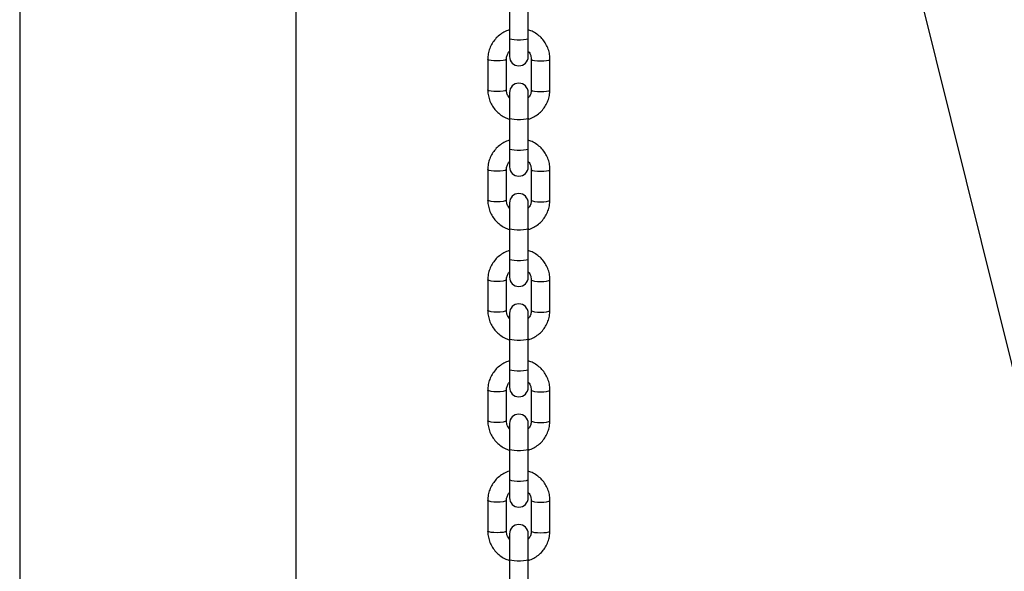
# Model space of a CAD drawing. Units: millimetres. Extents: x 0 to 4208, y 0 to 2976.
# Drawn here: x 3432 to 3495, y 1104 to 1139 of the extents above; entities that cross this region are included whole.
import ezdxf

# ---------------------------------------------------------------- set-up
doc = ezdxf.new("R2010")
doc.units = ezdxf.units.MM
doc.header["$LTSCALE"] = 100

msp = doc.modelspace()

# ---------------------------------------------------------------- linework, layer by layer
at = {"color": 7, "linetype": 'Continuous', "lineweight": 25}
for p, q in [((3431.6329402, 1219.6291295), (3431.6329402, 637.2591295)), ((3449.4129402, 637.2591295), (3449.4129402, 1212.4591295)), ((3477.1685559, 1190.4265184), (3614.5384679, 637.2436733)), ((3463.132421, 1139.8635765), (3463.132421, 1137.8942389)), ((3464.332421, 1137.8942389), (3464.332421, 1139.8635765)), ((3463.132421, 1137.8942389), (3463.132421, 1136.7384472)), ((3464.332421, 1136.7384472), (3464.332421, 1137.8942389)), ((3461.732421, 1136.5629771), (3461.732421, 1134.5936395)), ((3462.932421, 1134.5936395), (3462.932421, 1136.5629771)), ((3464.532421, 1136.5629771), (3464.532421, 1134.5936395)), ((3465.732421, 1134.5936395), (3465.732421, 1136.5629771)), ((3463.132421, 1134.4181695), (3463.132421, 1132.7739612)), ((3464.332421, 1132.7739612), (3464.332421, 1134.4181695)), ((3463.132421, 1132.7739612), (3463.132421, 1130.8046237)), ((3464.332421, 1130.8046237), (3464.332421, 1132.7739612)), ((3463.132421, 1130.8046237), (3463.132421, 1129.6488319)), ((3464.332421, 1129.6488319), (3464.332421, 1130.8046237)), ((3461.732421, 1129.4733619), (3461.732421, 1127.5040243)), ((3462.932421, 1127.5040243), (3462.932421, 1129.4733619)), ((3464.532421, 1129.4733619), (3464.532421, 1127.5040243)), ((3465.732421, 1127.5040243), (3465.732421, 1129.4733619)), ((3463.132421, 1127.3285543), (3463.132421, 1125.684346)), ((3464.332421, 1125.684346), (3464.332421, 1127.3285543)), ((3463.132421, 1125.684346), (3463.132421, 1123.7150084)), ((3464.332421, 1123.7150084), (3464.332421, 1125.684346)), ((3463.132421, 1123.7150084), (3463.132421, 1122.5592167)), ((3464.332421, 1122.5592167), (3464.332421, 1123.7150084)), ((3461.732421, 1122.3837466), (3461.732421, 1120.4144091)), ((3462.932421, 1120.4144091), (3462.932421, 1122.3837466)), ((3464.532421, 1122.3837466), (3464.532421, 1120.4144091)), ((3465.732421, 1120.4144091), (3465.732421, 1122.3837466)), ((3463.132421, 1120.238939), (3463.132421, 1118.5947307)), ((3464.332421, 1118.5947307), (3464.332421, 1120.238939)), ((3463.132421, 1118.5947307), (3463.132421, 1116.6253932)), ((3464.332421, 1116.6253932), (3464.332421, 1118.5947307)), ((3463.132421, 1116.6253932), (3463.132421, 1115.4696015)), ((3464.332421, 1115.4696015), (3464.332421, 1116.6253932)), ((3461.732421, 1115.2941314), (3461.732421, 1113.3247938)), ((3462.932421, 1113.3247938), (3462.932421, 1115.2941314)), ((3464.532421, 1115.2941314), (3464.532421, 1113.3247938)), ((3465.732421, 1113.3247938), (3465.732421, 1115.2941314)), ((3463.132421, 1113.1493238), (3463.132421, 1111.5051155)), ((3464.332421, 1111.5051155), (3464.332421, 1113.1493238)), ((3463.132421, 1111.5051155), (3463.132421, 1109.5357779)), ((3464.332421, 1109.5357779), (3464.332421, 1111.5051155)), ((3463.132421, 1109.5357779), (3463.132421, 1108.3799862)), ((3464.332421, 1108.3799862), (3464.332421, 1109.5357779)), ((3461.732421, 1108.2045162), (3461.732421, 1106.2351786)), ((3462.932421, 1106.2351786), (3462.932421, 1108.2045162)), ((3464.532421, 1108.2045162), (3464.532421, 1106.2351786)), ((3465.732421, 1106.2351786), (3465.732421, 1108.2045162)), ((3463.132421, 1106.0597085), (3463.132421, 1104.4155003)), ((3464.332421, 1104.4155003), (3464.332421, 1106.0597085)), ((3463.132421, 1104.4155003), (3463.132421, 1102.4461627)), ((3464.332421, 1102.4461627), (3464.332421, 1104.4155003))]:
    msp.add_line(p, q, dxfattribs=at)
at = {"color": 8, "linetype": 'Continuous', "lineweight": 25, "flags": 128}
for points in [[(3464.332421, 1137.8942389), (3464.2962366, 1137.8584428), (3464.1920477, 1137.8269643), (3464.032421, 1137.8036001), (3463.8366099, 1137.7911682), (3463.6282321, 1137.7911682), (3463.432421, 1137.8036001), (3463.2727943, 1137.8269643), (3463.1686054, 1137.8584428), (3463.132421, 1137.8942389), (3463.132421, 1137.8942389)], [(3462.932421, 1136.5629771), (3462.9233057, 1136.544803), (3462.8520362, 1136.5106468), (3462.7180936, 1136.4828024), (3462.5376331, 1136.4646282), (3462.332421, 1136.4583164), (3462.1272089, 1136.4646282), (3461.9467484, 1136.4828024), (3461.8128058, 1136.5106468), (3461.7415363, 1136.544803), (3461.7324211, 1136.5630369)], [(3464.532421, 1136.5629771), (3464.5415363, 1136.544803), (3464.6128058, 1136.5106468), (3464.7467484, 1136.4828024), (3464.9272089, 1136.4646282), (3465.132421, 1136.4583164), (3465.3376331, 1136.4646282), (3465.5180936, 1136.4828024), (3465.6520362, 1136.5106468), (3465.7233057, 1136.544803), (3465.7324209, 1136.563035)], [(3462.932421, 1134.5936395), (3462.9233057, 1134.5754654), (3462.8520362, 1134.5413092), (3462.7180936, 1134.5134648), (3462.5376331, 1134.4952907), (3462.332421, 1134.4889789), (3462.1272089, 1134.4952907), (3461.9467484, 1134.5134648), (3461.8128058, 1134.5413092), (3461.7415363, 1134.5754654), (3461.732421, 1134.5936395)], [(3464.532421, 1134.5936395), (3464.5415363, 1134.5754654), (3464.6128058, 1134.5413092), (3464.7467484, 1134.5134648), (3464.9272089, 1134.4952907), (3465.132421, 1134.4889789), (3465.3376331, 1134.4952907), (3465.5180936, 1134.5134648), (3465.6520362, 1134.5413092), (3465.7233057, 1134.5754654), (3465.732421, 1134.5936395)], [(3464.332421, 1132.7739612), (3464.2962366, 1132.7381652), (3464.1920477, 1132.7066866), (3464.032421, 1132.6833224), (3463.8366099, 1132.6708906), (3463.6282321, 1132.6708906), (3463.432421, 1132.6833224), (3463.2727943, 1132.7066866), (3463.1686054, 1132.7381652), (3463.132421, 1132.7739612), (3463.132421, 1132.7739612)], [(3464.332421, 1130.8046237), (3464.2962366, 1130.7688276), (3464.1920477, 1130.7373491), (3464.032421, 1130.7139848), (3463.8366099, 1130.701553), (3463.6282321, 1130.701553), (3463.432421, 1130.7139848), (3463.2727943, 1130.7373491), (3463.1686054, 1130.7688276), (3463.132421, 1130.8046237), (3463.132421, 1130.8046237)], [(3462.932421, 1129.4733619), (3462.9233057, 1129.4551877), (3462.8520362, 1129.4210315), (3462.7180936, 1129.3931871), (3462.5376331, 1129.375013), (3462.332421, 1129.3687012), (3462.1272089, 1129.375013), (3461.9467484, 1129.3931871), (3461.8128058, 1129.4210315), (3461.7415363, 1129.4551877), (3461.7324211, 1129.4734217)], [(3464.532421, 1129.4733619), (3464.5415363, 1129.4551877), (3464.6128058, 1129.4210315), (3464.7467484, 1129.3931871), (3464.9272089, 1129.375013), (3465.132421, 1129.3687012), (3465.3376331, 1129.375013), (3465.5180936, 1129.3931871), (3465.6520362, 1129.4210315), (3465.7233057, 1129.4551877), (3465.7324209, 1129.4734198)], [(3462.932421, 1127.5040243), (3462.9233057, 1127.4858502), (3462.8520362, 1127.451694), (3462.7180936, 1127.4238496), (3462.5376331, 1127.4056754), (3462.332421, 1127.3993636), (3462.1272089, 1127.4056754), (3461.9467484, 1127.4238496), (3461.8128058, 1127.451694), (3461.7415363, 1127.4858502), (3461.732421, 1127.5040243)], [(3464.532421, 1127.5040243), (3464.5415363, 1127.4858502), (3464.6128058, 1127.451694), (3464.7467484, 1127.4238496), (3464.9272089, 1127.4056754), (3465.132421, 1127.3993636), (3465.3376331, 1127.4056754), (3465.5180936, 1127.4238496), (3465.6520362, 1127.451694), (3465.7233057, 1127.4858502), (3465.732421, 1127.5040243)], [(3464.332421, 1125.684346), (3464.2962366, 1125.6485499), (3464.1920477, 1125.6170714), (3464.032421, 1125.5937072), (3463.8366099, 1125.5812753), (3463.6282321, 1125.5812753), (3463.432421, 1125.5937072), (3463.2727943, 1125.6170714), (3463.1686054, 1125.6485499), (3463.132421, 1125.684346), (3463.132421, 1125.684346)], [(3464.332421, 1123.7150084), (3464.2962366, 1123.6792124), (3464.1920477, 1123.6477338), (3464.032421, 1123.6243696), (3463.8366099, 1123.6119378), (3463.6282321, 1123.6119378), (3463.432421, 1123.6243696), (3463.2727943, 1123.6477338), (3463.1686054, 1123.6792124), (3463.132421, 1123.7150084), (3463.132421, 1123.7150084)], [(3462.932421, 1122.3837466), (3462.9233057, 1122.3655725), (3462.8520362, 1122.3314163), (3462.7180936, 1122.3035719), (3462.5376331, 1122.2853978), (3462.332421, 1122.2790859), (3462.1272089, 1122.2853978), (3461.9467484, 1122.3035719), (3461.8128058, 1122.3314163), (3461.7415363, 1122.3655725), (3461.7324211, 1122.3838064)], [(3464.532421, 1122.3837466), (3464.5415363, 1122.3655725), (3464.6128058, 1122.3314163), (3464.7467484, 1122.3035719), (3464.9272089, 1122.2853978), (3465.132421, 1122.2790859), (3465.3376331, 1122.2853978), (3465.5180936, 1122.3035719), (3465.6520362, 1122.3314163), (3465.7233057, 1122.3655725), (3465.7324209, 1122.3838045)], [(3462.932421, 1120.4144091), (3462.9233057, 1120.3962349), (3462.8520362, 1120.3620787), (3462.7180936, 1120.3342343), (3462.5376331, 1120.3160602), (3462.332421, 1120.3097484), (3462.1272089, 1120.3160602), (3461.9467484, 1120.3342343), (3461.8128058, 1120.3620787), (3461.7415363, 1120.3962349), (3461.732421, 1120.4144091)], [(3464.532421, 1120.4144091), (3464.5415363, 1120.3962349), (3464.6128058, 1120.3620787), (3464.7467484, 1120.3342343), (3464.9272089, 1120.3160602), (3465.132421, 1120.3097484), (3465.3376331, 1120.3160602), (3465.5180936, 1120.3342343), (3465.6520362, 1120.3620787), (3465.7233057, 1120.3962349), (3465.732421, 1120.4144091)], [(3464.332421, 1118.5947307), (3464.2962366, 1118.5589347), (3464.1920477, 1118.5274562), (3464.032421, 1118.5040919), (3463.8366099, 1118.4916601), (3463.6282321, 1118.4916601), (3463.432421, 1118.5040919), (3463.2727943, 1118.5274562), (3463.1686054, 1118.5589347), (3463.132421, 1118.5947307), (3463.132421, 1118.5947307)], [(3464.332421, 1116.6253932), (3464.2962366, 1116.5895971), (3464.1920477, 1116.5581186), (3464.032421, 1116.5347544), (3463.8366099, 1116.5223225), (3463.6282321, 1116.5223225), (3463.432421, 1116.5347544), (3463.2727943, 1116.5581186), (3463.1686054, 1116.5895971), (3463.132421, 1116.6253932), (3463.132421, 1116.6253932)], [(3462.932421, 1115.2941314), (3462.9233057, 1115.2759573), (3462.8520362, 1115.2418011), (3462.7180936, 1115.2139567), (3462.5376331, 1115.1957825), (3462.332421, 1115.1894707), (3462.1272089, 1115.1957825), (3461.9467484, 1115.2139567), (3461.8128058, 1115.2418011), (3461.7415363, 1115.2759573), (3461.7324211, 1115.2941912)], [(3464.532421, 1115.2941314), (3464.5415363, 1115.2759573), (3464.6128058, 1115.2418011), (3464.7467484, 1115.2139567), (3464.9272089, 1115.1957825), (3465.132421, 1115.1894707), (3465.3376331, 1115.1957825), (3465.5180936, 1115.2139567), (3465.6520362, 1115.2418011), (3465.7233057, 1115.2759573), (3465.7324209, 1115.2941893)], [(3462.932421, 1113.3247938), (3462.9233057, 1113.3066197), (3462.8520362, 1113.2724635), (3462.7180936, 1113.2446191), (3462.5376331, 1113.226445), (3462.332421, 1113.2201331), (3462.1272089, 1113.226445), (3461.9467484, 1113.2446191), (3461.8128058, 1113.2724635), (3461.7415363, 1113.3066197), (3461.732421, 1113.3247938)], [(3464.532421, 1113.3247938), (3464.5415363, 1113.3066197), (3464.6128058, 1113.2724635), (3464.7467484, 1113.2446191), (3464.9272089, 1113.226445), (3465.132421, 1113.2201331), (3465.3376331, 1113.226445), (3465.5180936, 1113.2446191), (3465.6520362, 1113.2724635), (3465.7233057, 1113.3066197), (3465.732421, 1113.3247938)], [(3464.332421, 1111.5051155), (3464.2962366, 1111.4693194), (3464.1920477, 1111.4378409), (3464.032421, 1111.4144767), (3463.8366099, 1111.4020449), (3463.6282321, 1111.4020449), (3463.432421, 1111.4144767), (3463.2727943, 1111.4378409), (3463.1686054, 1111.4693194), (3463.132421, 1111.5051155), (3463.132421, 1111.5051155)], [(3464.332421, 1109.5357779), (3464.2962366, 1109.4999819), (3464.1920477, 1109.4685033), (3464.032421, 1109.4451391), (3463.8366099, 1109.4327073), (3463.6282321, 1109.4327073), (3463.432421, 1109.4451391), (3463.2727943, 1109.4685033), (3463.1686054, 1109.4999819), (3463.132421, 1109.5357779), (3463.132421, 1109.5357779)], [(3462.932421, 1108.2045162), (3462.9233057, 1108.186342), (3462.8520362, 1108.1521858), (3462.7180936, 1108.1243414), (3462.5376331, 1108.1061673), (3462.332421, 1108.0998555), (3462.1272089, 1108.1061673), (3461.9467484, 1108.1243414), (3461.8128058, 1108.1521858), (3461.7415363, 1108.186342), (3461.7324211, 1108.204576)], [(3464.532421, 1108.2045162), (3464.5415363, 1108.186342), (3464.6128058, 1108.1521858), (3464.7467484, 1108.1243414), (3464.9272089, 1108.1061673), (3465.132421, 1108.0998555), (3465.3376331, 1108.1061673), (3465.5180936, 1108.1243414), (3465.6520362, 1108.1521858), (3465.7233057, 1108.186342), (3465.7324209, 1108.2045741)], [(3462.932421, 1106.2351786), (3462.9233057, 1106.2170045), (3462.8520362, 1106.1828483), (3462.7180936, 1106.1550039), (3462.5376331, 1106.1368297), (3462.332421, 1106.1305179), (3462.1272089, 1106.1368297), (3461.9467484, 1106.1550039), (3461.8128058, 1106.1828483), (3461.7415363, 1106.2170045), (3461.732421, 1106.2351786)], [(3464.532421, 1106.2351786), (3464.5415363, 1106.2170045), (3464.6128058, 1106.1828483), (3464.7467484, 1106.1550039), (3464.9272089, 1106.1368297), (3465.132421, 1106.1305179), (3465.3376331, 1106.1368297), (3465.5180936, 1106.1550039), (3465.6520362, 1106.1828483), (3465.7233057, 1106.2170045), (3465.732421, 1106.2351786)], [(3464.332421, 1104.4155003), (3464.2962366, 1104.3797042), (3464.1920477, 1104.3482257), (3464.032421, 1104.3248615), (3463.8366099, 1104.3124296), (3463.6282321, 1104.3124296), (3463.432421, 1104.3248615), (3463.2727943, 1104.3482257), (3463.1686054, 1104.3797042), (3463.132421, 1104.4155003), (3463.132421, 1104.4155003)]]:
    msp.add_lwpolyline(points, dxfattribs=at)
at = {"color": 7, "linetype": 'Continuous', "lineweight": 25}
for centre, start, end in [((3463.732421, 1136.7384472), 180, 0), ((3463.732421, 1134.4181695), 0, 180), ((3463.732421, 1129.6488319), 180, 0), ((3463.732421, 1127.3285543), 0, 180), ((3463.732421, 1122.5592167), 180, 0), ((3463.732421, 1120.238939), 0, 180), ((3463.732421, 1115.4696015), 180, 0), ((3463.732421, 1113.1493238), 0, 180), ((3463.732421, 1108.3799862), 180, 0), ((3463.732421, 1106.0597085), 0, 180)]:
    msp.add_arc(centre, 0.6, start, end, dxfattribs=at)
for points, knots in [([(3463.1144113, 1138.4436471), (3463.110635, 1138.4427788), (3462.9911977, 1138.4153153), (3462.7723684, 1138.3055832), (3462.472713, 1138.1147264), (3462.2150209, 1137.8675142), (3462.0047049, 1137.5808386), (3461.8506346, 1137.2614803), (3461.7511997, 1136.918724), (3461.7387075, 1136.682069), (3461.732421, 1136.5629771)], [0, 0, 0, 0, 0.0046423066, 0.1468277988, 0.288975803, 0.4310428445, 0.5729941214, 0.7148086874, 0.8564832309, 1, 1, 1, 1]), ([(3465.732421, 1136.5629771), (3465.7299448, 1136.6365831), (3465.7235278, 1136.8273291), (3465.6587677, 1137.1306567), (3465.5276863, 1137.4588604), (3465.3389858, 1137.7585717), (3465.1002503, 1138.0215717), (3464.8170737, 1138.23489), (3464.5678343, 1138.3740179), (3464.4095363, 1138.4193382), (3464.3650916, 1138.4320625)], [0, 0, 0, 0, 0.0894114084, 0.2317050481, 0.3740834382, 0.5164874032, 0.6589659196, 0.8015571771, 0.94428406, 1, 1, 1, 1]), ([(3462.932421, 1136.5629771), (3462.9333524, 1136.5915), (3462.9366626, 1136.6928631), (3462.9862612, 1136.8611593), (3463.0594792, 1137.0071606), (3463.1239484, 1137.0643138), (3463.132421, 1137.0718249)], [0, 0, 0, 0, 0.1539923717, 0.5472487649, 0.9404992989, 1, 1, 1, 1]), ([(3464.332421, 1137.0690899), (3464.3675683, 1137.0281129), (3464.4506706, 1136.9312268), (3464.5184306, 1136.7535312), (3464.5280615, 1136.6223558), (3464.532421, 1136.5629771)], [0, 0, 0, 0, 0.2863014588, 0.6769323249, 1, 1, 1, 1]), ([(3461.732421, 1134.5936395), (3461.7348972, 1134.5200337), (3461.7413143, 1134.3292878), (3461.8060736, 1134.0259581), (3461.9371582, 1133.697763), (3462.1258468, 1133.3980197), (3462.3646268, 1133.135139), (3462.6476374, 1132.921375), (3462.907447, 1132.778014), (3463.0769313, 1132.7301151), (3463.132421, 1132.7144329)], [0, 0, 0, 0, 0.0881978112, 0.2285600737, 0.3690059362, 0.5094770263, 0.6500216562, 0.7906774968, 0.9314671219, 1, 1, 1, 1]), ([(3463.132421, 1134.0875267), (3463.0972737, 1134.1285037), (3463.0141714, 1134.2253898), (3462.9464114, 1134.4030855), (3462.9367805, 1134.5342608), (3462.932421, 1134.5936395)], [0, 0, 0, 0, 0.2863014589, 0.676932325, 1, 1, 1, 1]), ([(3464.532421, 1134.5936395), (3464.5314896, 1134.5651166), (3464.5281794, 1134.4637536), (3464.4785808, 1134.2954573), (3464.4053628, 1134.149456), (3464.3408936, 1134.0923028), (3464.332421, 1134.0847917)], [0, 0, 0, 0, 0.1539923717, 0.547248765, 0.9404992989, 1, 1, 1, 1]), ([(3464.332421, 1132.7739612), (3464.3422152, 1132.7109947), (3464.4677925, 1132.7393857), (3464.6925868, 1132.8506451), (3464.9920987, 1133.0419942), (3465.2498292, 1133.2890747), (3465.4601349, 1133.5757855), (3465.614208, 1133.8951344), (3465.7136422, 1134.2378932), (3465.7261345, 1134.4745479), (3465.732421, 1134.5936395)], [0, 0, 0, 0, 0.0119394621, 0.1530825656, 0.2941884558, 0.4352139769, 0.5761245823, 0.7168994788, 0.8575353795, 1, 1, 1, 1]), ([(3463.1144113, 1131.3540318), (3463.110635, 1131.3531635), (3462.9911977, 1131.3257001), (3462.7723684, 1131.215968), (3462.472713, 1131.0251112), (3462.2150209, 1130.7778989), (3462.0047049, 1130.4912233), (3461.8506346, 1130.171865), (3461.7511997, 1129.8291088), (3461.7387075, 1129.5924537), (3461.732421, 1129.4733619)], [0, 0, 0, 0, 0.0046423066, 0.1468277988, 0.288975803, 0.4310428445, 0.5729941214, 0.7148086874, 0.8564832309, 1, 1, 1, 1]), ([(3465.732421, 1129.4733619), (3465.7299448, 1129.5469678), (3465.7235278, 1129.7377139), (3465.6587677, 1130.0410415), (3465.5276863, 1130.3692452), (3465.3389858, 1130.6689565), (3465.1002503, 1130.9319565), (3464.8170737, 1131.1452748), (3464.5678343, 1131.2844027), (3464.4095363, 1131.3297229), (3464.3650916, 1131.3424473)], [0, 0, 0, 0, 0.0894114084, 0.2317050481, 0.3740834382, 0.5164874032, 0.6589659196, 0.8015571771, 0.94428406, 1, 1, 1, 1]), ([(3462.932421, 1129.4733619), (3462.9333524, 1129.5018848), (3462.9366626, 1129.6032479), (3462.9862612, 1129.7715441), (3463.0594792, 1129.9175454), (3463.1239484, 1129.9746986), (3463.132421, 1129.9822097)], [0, 0, 0, 0, 0.1539923717, 0.5472487649, 0.9404992989, 1, 1, 1, 1]), ([(3464.332421, 1129.9794747), (3464.3675683, 1129.9384977), (3464.4506706, 1129.8416116), (3464.5184306, 1129.6639159), (3464.5280615, 1129.5327406), (3464.532421, 1129.4733619)], [0, 0, 0, 0, 0.2863014588, 0.6769323249, 1, 1, 1, 1]), ([(3461.732421, 1127.5040243), (3461.7348972, 1127.4304184), (3461.7413143, 1127.2396726), (3461.8060736, 1126.9363429), (3461.9371582, 1126.6081478), (3462.1258468, 1126.3084045), (3462.3646268, 1126.0455238), (3462.6476374, 1125.8317597), (3462.907447, 1125.6883988), (3463.0769313, 1125.6404999), (3463.132421, 1125.6248177)], [0, 0, 0, 0, 0.0881978112, 0.2285600737, 0.3690059362, 0.5094770263, 0.6500216562, 0.7906774968, 0.9314671219, 1, 1, 1, 1]), ([(3463.132421, 1126.9979115), (3463.0972737, 1127.0388885), (3463.0141714, 1127.1357746), (3462.9464114, 1127.3134702), (3462.9367805, 1127.4446456), (3462.932421, 1127.5040243)], [0, 0, 0, 0, 0.2863014589, 0.676932325, 1, 1, 1, 1]), ([(3464.532421, 1127.5040243), (3464.5314896, 1127.4755014), (3464.5281794, 1127.3741383), (3464.4785808, 1127.2058421), (3464.4053628, 1127.0598408), (3464.3408936, 1127.0026876), (3464.332421, 1126.9951765)], [0, 0, 0, 0, 0.1539923717, 0.547248765, 0.9404992989, 1, 1, 1, 1]), ([(3464.332421, 1125.684346), (3464.3422152, 1125.6213795), (3464.4677925, 1125.6497705), (3464.6925868, 1125.7610299), (3464.9920987, 1125.952379), (3465.2498292, 1126.1994594), (3465.4601349, 1126.4861703), (3465.614208, 1126.8055192), (3465.7136422, 1127.1482779), (3465.7261345, 1127.3849326), (3465.732421, 1127.5040243)], [0, 0, 0, 0, 0.0119394621, 0.1530825656, 0.2941884558, 0.4352139769, 0.5761245823, 0.7168994788, 0.8575353795, 1, 1, 1, 1]), ([(3463.1144113, 1124.2644166), (3463.110635, 1124.2635483), (3462.9911977, 1124.2360848), (3462.7723684, 1124.1263527), (3462.472713, 1123.9354959), (3462.2150209, 1123.6882837), (3462.0047049, 1123.4016081), (3461.8506346, 1123.0822498), (3461.7511997, 1122.7394935), (3461.7387075, 1122.5028385), (3461.732421, 1122.3837466)], [0, 0, 0, 0, 0.0046423066, 0.1468277988, 0.288975803, 0.4310428445, 0.5729941214, 0.7148086874, 0.8564832309, 1, 1, 1, 1]), ([(3465.732421, 1122.3837466), (3465.7299448, 1122.4573526), (3465.7235278, 1122.6480986), (3465.6587677, 1122.9514262), (3465.5276863, 1123.2796299), (3465.3389858, 1123.5793413), (3465.1002503, 1123.8423413), (3464.8170737, 1124.0556595), (3464.5678343, 1124.1947875), (3464.4095363, 1124.2401077), (3464.3650916, 1124.2528321)], [0, 0, 0, 0, 0.0894114084, 0.2317050481, 0.3740834382, 0.5164874032, 0.6589659196, 0.8015571771, 0.94428406, 1, 1, 1, 1]), ([(3462.932421, 1122.3837466), (3462.9333524, 1122.4122696), (3462.9366626, 1122.5136326), (3462.9862612, 1122.6819289), (3463.0594792, 1122.8279302), (3463.1239484, 1122.8850834), (3463.132421, 1122.8925945)], [0, 0, 0, 0, 0.1539923717, 0.5472487649, 0.9404992989, 1, 1, 1, 1]), ([(3464.332421, 1122.8898594), (3464.3675683, 1122.8488825), (3464.4506706, 1122.7519964), (3464.5184306, 1122.5743007), (3464.5280615, 1122.4431254), (3464.532421, 1122.3837466)], [0, 0, 0, 0, 0.2863014588, 0.6769323249, 1, 1, 1, 1]), ([(3461.732421, 1120.4144091), (3461.7348972, 1120.3408032), (3461.7413143, 1120.1500574), (3461.8060736, 1119.8467276), (3461.9371582, 1119.5185325), (3462.1258468, 1119.2187892), (3462.3646268, 1118.9559085), (3462.6476374, 1118.7421445), (3462.907447, 1118.5987835), (3463.0769313, 1118.5508847), (3463.132421, 1118.5352024)], [0, 0, 0, 0, 0.0881978112, 0.2285600737, 0.3690059362, 0.5094770263, 0.6500216562, 0.7906774968, 0.9314671219, 1, 1, 1, 1]), ([(3463.132421, 1119.9082963), (3463.0972737, 1119.9492732), (3463.0141714, 1120.0461593), (3462.9464114, 1120.223855), (3462.9367805, 1120.3550303), (3462.932421, 1120.4144091)], [0, 0, 0, 0, 0.2863014589, 0.676932325, 1, 1, 1, 1]), ([(3464.532421, 1120.4144091), (3464.5314896, 1120.3858861), (3464.5281794, 1120.2845231), (3464.4785808, 1120.1162269), (3464.4053628, 1119.9702255), (3464.3408936, 1119.9130723), (3464.332421, 1119.9055612)], [0, 0, 0, 0, 0.1539923717, 0.547248765, 0.9404992989, 1, 1, 1, 1]), ([(3464.332421, 1118.5947307), (3464.3422152, 1118.5317642), (3464.4677925, 1118.5601552), (3464.6925868, 1118.6714146), (3464.9920987, 1118.8627638), (3465.2498292, 1119.1098442), (3465.4601349, 1119.396555), (3465.614208, 1119.7159039), (3465.7136422, 1120.0586627), (3465.7261345, 1120.2953174), (3465.732421, 1120.4144091)], [0, 0, 0, 0, 0.0119394621, 0.1530825656, 0.2941884558, 0.4352139769, 0.5761245823, 0.7168994788, 0.8575353795, 1, 1, 1, 1]), ([(3463.1144113, 1117.1748014), (3463.110635, 1117.1739331), (3462.9911977, 1117.1464696), (3462.7723684, 1117.0367375), (3462.472713, 1116.8458807), (3462.2150209, 1116.5986684), (3462.0047049, 1116.3119929), (3461.8506346, 1115.9926346), (3461.7511997, 1115.6498783), (3461.7387075, 1115.4132233), (3461.732421, 1115.2941314)], [0, 0, 0, 0, 0.0046423066, 0.1468277988, 0.288975803, 0.4310428445, 0.5729941214, 0.7148086874, 0.8564832309, 1, 1, 1, 1]), ([(3465.732421, 1115.2941314), (3465.7299448, 1115.3677374), (3465.7235278, 1115.5584834), (3465.6587677, 1115.861811), (3465.5276863, 1116.1900147), (3465.3389858, 1116.489726), (3465.1002503, 1116.752726), (3464.8170737, 1116.9660443), (3464.5678343, 1117.1051722), (3464.4095363, 1117.1504925), (3464.3650916, 1117.1632168)], [0, 0, 0, 0, 0.0894114084, 0.2317050481, 0.3740834382, 0.5164874032, 0.6589659196, 0.8015571771, 0.94428406, 1, 1, 1, 1]), ([(3462.932421, 1115.2941314), (3462.9333524, 1115.3226543), (3462.9366626, 1115.4240174), (3462.9862612, 1115.5923136), (3463.0594792, 1115.7383149), (3463.1239484, 1115.7954681), (3463.132421, 1115.8029792)], [0, 0, 0, 0, 0.1539923717, 0.5472487649, 0.9404992989, 1, 1, 1, 1]), ([(3464.332421, 1115.8002442), (3464.3675683, 1115.7592672), (3464.4506706, 1115.6623811), (3464.5184306, 1115.4846855), (3464.5280615, 1115.3535101), (3464.532421, 1115.2941314)], [0, 0, 0, 0, 0.2863014588, 0.6769323249, 1, 1, 1, 1]), ([(3461.732421, 1113.3247938), (3461.7348972, 1113.251188), (3461.7413143, 1113.0604421), (3461.8060736, 1112.7571124), (3461.9371582, 1112.4289173), (3462.1258468, 1112.129174), (3462.3646268, 1111.8662933), (3462.6476374, 1111.6525293), (3462.907447, 1111.5091683), (3463.0769313, 1111.4612694), (3463.132421, 1111.4455872)], [0, 0, 0, 0, 0.0881978112, 0.2285600737, 0.3690059362, 0.5094770263, 0.6500216562, 0.7906774968, 0.9314671219, 1, 1, 1, 1]), ([(3463.132421, 1112.818681), (3463.0972737, 1112.859658), (3463.0141714, 1112.9565441), (3462.9464114, 1113.1342398), (3462.9367805, 1113.2654151), (3462.932421, 1113.3247938)], [0, 0, 0, 0, 0.2863014589, 0.676932325, 1, 1, 1, 1]), ([(3464.532421, 1113.3247938), (3464.5314896, 1113.2962709), (3464.5281794, 1113.1949078), (3464.4785808, 1113.0266116), (3464.4053628, 1112.8806103), (3464.3408936, 1112.8234571), (3464.332421, 1112.815946)], [0, 0, 0, 0, 0.1539923717, 0.547248765, 0.9404992989, 1, 1, 1, 1]), ([(3464.332421, 1111.5051155), (3464.3422152, 1111.442149), (3464.4677925, 1111.47054), (3464.6925868, 1111.5817994), (3464.9920987, 1111.7731485), (3465.2498292, 1112.020229), (3465.4601349, 1112.3069398), (3465.614208, 1112.6262887), (3465.7136422, 1112.9690475), (3465.7261345, 1113.2057021), (3465.732421, 1113.3247938)], [0, 0, 0, 0, 0.0119394621, 0.1530825656, 0.2941884558, 0.4352139769, 0.5761245823, 0.7168994788, 0.8575353795, 1, 1, 1, 1]), ([(3463.1144113, 1110.0851861), (3463.110635, 1110.0843178), (3462.9911977, 1110.0568544), (3462.7723684, 1109.9471223), (3462.472713, 1109.7562654), (3462.2150209, 1109.5090532), (3462.0047049, 1109.2223776), (3461.8506346, 1108.9030193), (3461.7511997, 1108.560263), (3461.7387075, 1108.323608), (3461.732421, 1108.2045162)], [0, 0, 0, 0, 0.0046423066, 0.1468277988, 0.288975803, 0.4310428445, 0.5729941214, 0.7148086874, 0.8564832309, 1, 1, 1, 1]), ([(3465.732421, 1108.2045162), (3465.7299448, 1108.2781221), (3465.7235278, 1108.4688681), (3465.6587677, 1108.7721958), (3465.5276863, 1109.1003995), (3465.3389858, 1109.4001108), (3465.1002503, 1109.6631108), (3464.8170737, 1109.8764291), (3464.5678343, 1110.015557), (3464.4095363, 1110.0608772), (3464.3650916, 1110.0736016)], [0, 0, 0, 0, 0.0894114084, 0.2317050481, 0.3740834382, 0.5164874032, 0.6589659196, 0.8015571771, 0.94428406, 1, 1, 1, 1]), ([(3462.932421, 1108.2045162), (3462.9333524, 1108.2330391), (3462.9366626, 1108.3344022), (3462.9862612, 1108.5026984), (3463.0594792, 1108.6486997), (3463.1239484, 1108.7058529), (3463.132421, 1108.713364)], [0, 0, 0, 0, 0.1539923717, 0.5472487649, 0.9404992989, 1, 1, 1, 1]), ([(3464.332421, 1108.710629), (3464.3675683, 1108.669652), (3464.4506706, 1108.5727659), (3464.5184306, 1108.3950702), (3464.5280615, 1108.2638949), (3464.532421, 1108.2045162)], [0, 0, 0, 0, 0.2863014588, 0.6769323249, 1, 1, 1, 1]), ([(3461.732421, 1106.2351786), (3461.7348972, 1106.1615727), (3461.7413143, 1105.9708269), (3461.8060736, 1105.6674972), (3461.9371582, 1105.3393021), (3462.1258468, 1105.0395588), (3462.3646268, 1104.7766781), (3462.6476374, 1104.562914), (3462.907447, 1104.4195531), (3463.0769313, 1104.3716542), (3463.132421, 1104.3559719)], [0, 0, 0, 0, 0.0881978112, 0.2285600737, 0.3690059362, 0.5094770263, 0.6500216562, 0.7906774968, 0.9314671219, 1, 1, 1, 1]), ([(3463.132421, 1105.7290658), (3463.0972737, 1105.7700428), (3463.0141714, 1105.8669289), (3462.9464114, 1106.0446245), (3462.9367805, 1106.1757999), (3462.932421, 1106.2351786)], [0, 0, 0, 0, 0.2863014589, 0.676932325, 1, 1, 1, 1]), ([(3464.532421, 1106.2351786), (3464.5314896, 1106.2066557), (3464.5281794, 1106.1052926), (3464.4785808, 1105.9369964), (3464.4053628, 1105.7909951), (3464.3408936, 1105.7338419), (3464.332421, 1105.7263308)], [0, 0, 0, 0, 0.1539923717, 0.547248765, 0.9404992989, 1, 1, 1, 1]), ([(3464.332421, 1104.4155003), (3464.3422152, 1104.3525338), (3464.4677925, 1104.3809247), (3464.6925868, 1104.4921842), (3464.9920987, 1104.6835333), (3465.2498292, 1104.9306137), (3465.4601349, 1105.2173246), (3465.614208, 1105.5366734), (3465.7136422, 1105.8794322), (3465.7261345, 1106.1160869), (3465.732421, 1106.2351786)], [0, 0, 0, 0, 0.0119394621, 0.1530825656, 0.2941884558, 0.4352139769, 0.5761245823, 0.7168994788, 0.8575353795, 1, 1, 1, 1])]:
    msp.add_open_spline(points, degree=3, knots=knots, dxfattribs=at)

doc.saveas('drawing.dxf')
